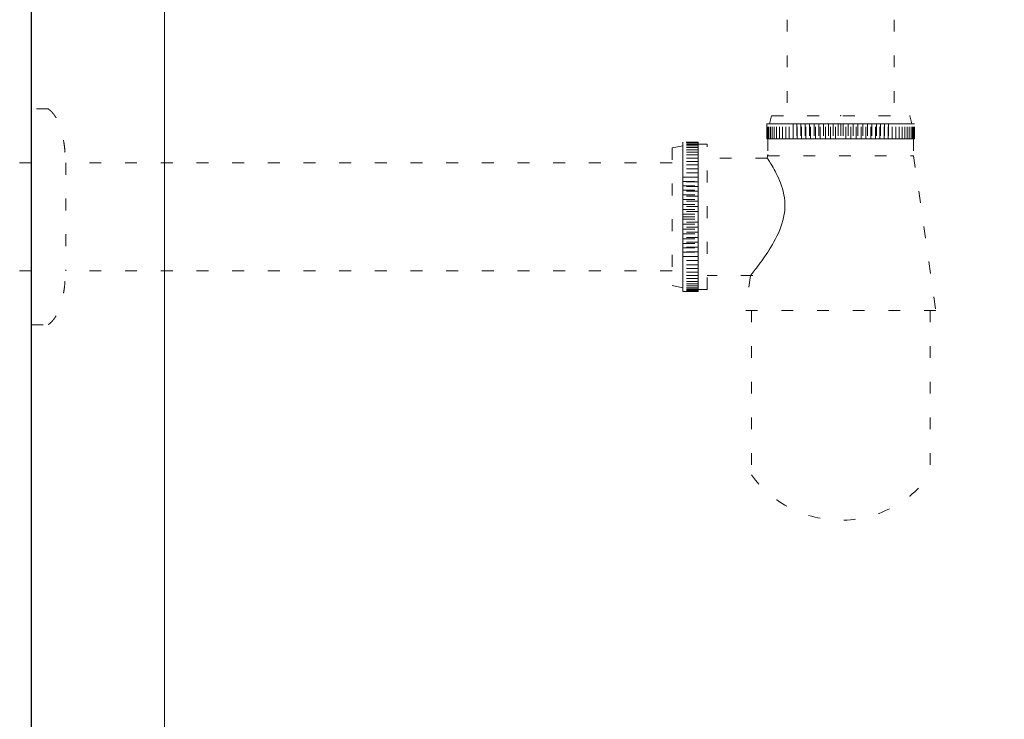
# Model space of a CAD drawing. Units: millimetres. Extents: x -993 to 957, y -1434 to 1400.
# Drawn here: x 254 to 546, y -319 to -112 of the extents above; entities that cross this region are included whole.
import ezdxf

# ---------------------------------------------------------------- set-up
doc = ezdxf.new("R2010")
doc.units = ezdxf.units.MM
doc.header["$LTSCALE"] = 50.8
doc.linetypes.add('STYLE_05', pattern=[0.20828, 0.069425, -0.138855])
for name, color, linetype in [('QDH73-9908', 7, 'Continuous'), ('template', 7, 'Continuous'), ('レイヤー 1', 7, 'Continuous')]:
    doc.layers.add(name, color=color, linetype=linetype)

msp = doc.modelspace()

# ---------------------------------------------------------------- linework, layer by layer
at = {"layer": 'QDH73-9908', "linetype": 'STYLE_05', "lineweight": 5}
for p, q in [((481.23, -79.79), (481.23, -140.02)), ((512.93, -79.79), (512.93, -140.02)), ((476.55, -140.02), (475.95, -142.44)), ((476.55, -140.02), (517.61, -140.02)), ((517.61, -140.02), (518.21, -142.44)), ((519, -142.44), (475.16, -142.44)), ((475.16, -142.44), (475.16, -146.86)), ((475.16, -146.87), (475.16, -142.44)), ((475.26, -142.44), (475.16, -142.44)), ((475.16, -142.44), (475.16, -146.86)), ((519, -142.44), (475.16, -142.44)), ((475.26, -146.87), (475.26, -142.44)), ((475.48, -142.44), (475.26, -142.44)), ((475.48, -146.87), (475.48, -142.44)), ((475.79, -142.44), (475.48, -142.44)), ((475.79, -146.87), (475.79, -142.44)), ((476.22, -142.44), (475.79, -142.44)), ((476.22, -146.87), (476.22, -142.44)), ((476.74, -142.44), (476.22, -142.44)), ((476.74, -146.87), (476.74, -142.44)), ((477.36, -142.44), (476.74, -142.44)), ((477.36, -146.87), (477.36, -142.44)), ((478.08, -142.44), (477.36, -142.44)), ((478.08, -146.87), (478.08, -142.44)), ((478.89, -142.44), (478.08, -142.44)), ((478.89, -146.87), (478.89, -142.44)), ((479.79, -142.44), (478.89, -142.44)), ((479.79, -146.87), (479.79, -142.44)), ((480.78, -142.44), (479.79, -142.44)), ((480.78, -146.87), (480.78, -142.44)), ((481.84, -142.44), (480.78, -142.44)), ((481.84, -146.87), (481.84, -142.44)), ((482.94, -142.44), (481.84, -142.44)), ((482.94, -142.44), (482.94, -146.87)), ((482.98, -142.44), (482.94, -142.44)), ((482.98, -146.87), (482.98, -142.44)), ((484.07, -142.44), (482.98, -142.44)), ((484.07, -142.44), (484.07, -146.87)), ((484.19, -142.44), (484.07, -142.44)), ((484.19, -146.87), (484.19, -142.44)), ((485.26, -142.44), (484.19, -142.44)), ((485.26, -142.44), (485.26, -146.87)), ((485.46, -142.44), (485.26, -142.44)), ((485.46, -146.87), (485.46, -142.44)), ((486.51, -142.44), (485.46, -142.44)), ((486.51, -142.44), (486.51, -146.87)), ((486.78, -142.44), (486.51, -142.44)), ((486.78, -146.87), (486.78, -142.44)), ((487.82, -142.44), (486.78, -142.44)), ((487.82, -142.44), (487.82, -146.87)), ((488.16, -142.44), (487.82, -142.44)), ((488.16, -146.87), (488.16, -142.44)), ((489.16, -142.44), (488.16, -142.44)), ((489.16, -142.44), (489.16, -146.87)), ((489.58, -142.44), (489.16, -142.44)), ((489.58, -146.87), (489.58, -142.44)), ((490.55, -142.44), (489.58, -142.44)), ((490.55, -142.44), (490.55, -146.87)), ((491.03, -142.44), (490.55, -142.44)), ((491.03, -146.87), (491.03, -142.44)), ((491.97, -142.44), (491.03, -142.44)), ((491.97, -142.44), (491.97, -146.87)), ((492.52, -142.44), (491.97, -142.44)), ((492.52, -146.87), (492.52, -142.44)), ((493.41, -142.44), (492.52, -142.44)), ((493.41, -142.44), (493.41, -146.87)), ((494.03, -142.44), (493.41, -142.44)), ((494.03, -146.87), (494.03, -142.44)), ((494.87, -142.44), (494.03, -142.44)), ((494.87, -142.44), (494.87, -146.87)), ((495.55, -142.44), (494.87, -142.44)), ((495.55, -146.87), (495.55, -142.44)), ((496.34, -142.44), (495.55, -142.44)), ((496.34, -142.44), (496.34, -146.87)), ((497.08, -142.44), (496.34, -142.44)), ((497.08, -142.44), (497.08, -146.87)), ((497.82, -142.44), (497.08, -142.44)), ((497.82, -142.44), (497.82, -146.87)), ((498.61, -142.44), (497.82, -142.44)), ((498.61, -146.87), (498.61, -142.44)), ((499.29, -142.44), (498.61, -142.44)), ((499.29, -142.44), (499.29, -146.87)), ((500.13, -142.44), (499.29, -142.44)), ((500.13, -146.87), (500.13, -142.44)), ((500.75, -142.44), (500.13, -142.44)), ((500.75, -142.44), (500.75, -146.87)), ((501.64, -142.44), (500.75, -142.44)), ((501.64, -146.87), (501.64, -142.44)), ((502.19, -142.44), (501.64, -142.44)), ((502.19, -142.44), (502.19, -146.87)), ((503.13, -142.44), (502.19, -142.44)), ((503.13, -146.87), (503.13, -142.44)), ((503.61, -142.44), (503.13, -142.44)), ((503.61, -142.44), (503.61, -146.87)), ((504.58, -142.44), (503.61, -142.44)), ((504.58, -146.87), (504.58, -142.44)), ((505, -142.44), (504.58, -142.44)), ((505, -142.44), (505, -146.87)), ((506, -142.44), (505, -142.44)), ((506, -146.87), (506, -142.44)), ((506.34, -142.44), (506, -142.44)), ((506.34, -142.44), (506.34, -146.87)), ((507.38, -142.44), (506.34, -142.44)), ((507.38, -146.87), (507.38, -142.44)), ((507.65, -142.44), (507.38, -142.44)), ((507.65, -142.44), (507.65, -146.87)), ((508.7, -142.44), (507.65, -142.44)), ((508.7, -146.87), (508.7, -142.44)), ((508.9, -142.44), (508.7, -142.44)), ((508.9, -142.44), (508.9, -146.87)), ((509.97, -142.44), (508.9, -142.44)), ((509.97, -146.87), (509.97, -142.44)), ((510.09, -142.44), (509.97, -142.44)), ((510.09, -142.44), (510.09, -146.87)), ((511.18, -142.44), (510.09, -142.44)), ((511.18, -146.87), (511.18, -142.44)), ((511.22, -142.44), (511.18, -142.44)), ((511.22, -142.44), (511.22, -146.87)), ((512.32, -142.44), (511.22, -142.44)), ((512.32, -146.87), (512.32, -142.44)), ((513.38, -142.44), (512.32, -142.44)), ((513.38, -146.87), (513.38, -142.44)), ((514.37, -142.44), (513.38, -142.44)), ((514.37, -146.87), (514.37, -142.44)), ((515.27, -142.44), (514.37, -142.44)), ((515.27, -146.87), (515.27, -142.44)), ((516.08, -142.44), (515.27, -142.44)), ((516.08, -146.87), (516.08, -142.44)), ((516.8, -142.44), (516.08, -142.44)), ((516.8, -146.87), (516.8, -142.44)), ((517.42, -142.44), (516.8, -142.44)), ((517.42, -146.87), (517.42, -142.44)), ((517.94, -142.44), (517.42, -142.44)), ((517.94, -146.87), (517.94, -142.44)), ((518.37, -142.44), (517.94, -142.44)), ((518.37, -146.87), (518.37, -142.44)), ((518.68, -142.44), (518.37, -142.44)), ((518.68, -146.87), (518.68, -142.44)), ((518.9, -142.44), (518.68, -142.44)), ((518.9, -146.87), (518.9, -142.44)), ((519, -142.44), (518.9, -142.44)), ((519, -146.86), (519, -142.44)), ((519, -146.87), (519, -142.44)), ((519, -146.86), (519, -142.44)), ((450.3, -147.89), (450.3, -148)), ((454.83, -147.89), (450.3, -147.89)), ((454.82, -147.9), (450.3, -147.9)), ((450.3, -147.9), (450.3, -192.14)), ((450.3, -147.9), (450.3, -192.14)), ((454.82, -147.9), (450.3, -147.9)), ((454.83, -148), (450.3, -148)), ((450.3, -148), (450.3, -148.21)), ((454.83, -148.21), (450.3, -148.21)), ((450.3, -148.21), (450.3, -148.53)), ((454.83, -148.53), (450.3, -148.53)), ((450.3, -148.53), (450.3, -148.96)), ((454.82, -192.14), (454.82, -147.9)), ((454.82, -192.14), (454.82, -147.9)), ((454.83, -148), (454.83, -147.89)), ((454.83, -148.21), (454.83, -148)), ((454.83, -148.53), (454.83, -148.21)), ((457.44, -148.48), (454.83, -148.48)), ((454.83, -148.96), (454.83, -148.53)), ((457.44, -191.55), (457.44, -148.48)), ((475.16, -146.86), (519, -146.86)), ((475.16, -146.86), (519, -146.86)), ((475.16, -146.87), (475.26, -146.87)), ((475.26, -146.87), (475.48, -146.87)), ((475.48, -146.87), (475.79, -146.87)), ((475.5, -146.87), (475.5, -151.9)), ((475.79, -146.87), (476.22, -146.87)), ((476.22, -146.87), (476.65, -146.87)), ((476.65, -146.87), (476.74, -146.87)), ((476.74, -146.87), (477.19, -146.87)), ((477.19, -146.87), (477.36, -146.87)), ((477.36, -146.87), (477.82, -146.87)), ((477.82, -146.87), (478.08, -146.87)), ((478.08, -146.87), (478.55, -146.87)), ((478.55, -146.87), (478.89, -146.87)), ((478.89, -146.87), (479.37, -146.87)), ((479.37, -146.87), (479.79, -146.87)), ((479.79, -146.87), (480.27, -146.87)), ((480.27, -146.87), (480.78, -146.87)), ((480.78, -146.87), (481.26, -146.87)), ((481.26, -146.87), (481.84, -146.87)), ((481.84, -146.87), (482.32, -146.87)), ((482.32, -146.87), (482.96, -146.87)), ((482.98, -146.87), (483.45, -146.87)), ((483.45, -146.87), (484.14, -146.87)), ((484.14, -146.87), (484.19, -146.87)), ((484.19, -146.87), (484.65, -146.87)), ((484.65, -146.87), (485.37, -146.87)), ((485.37, -146.87), (485.46, -146.87)), ((485.46, -146.87), (485.91, -146.87)), ((485.91, -146.87), (486.67, -146.87)), ((486.67, -146.87), (486.78, -146.87)), ((486.78, -146.87), (487.23, -146.87)), ((487.23, -146.87), (488.01, -146.87)), ((488.01, -146.87), (488.16, -146.87)), ((488.16, -146.87), (488.59, -146.87)), ((488.59, -146.87), (489.4, -146.87)), ((489.4, -146.87), (489.58, -146.87)), ((489.58, -146.87), (490, -146.87)), ((490, -146.87), (490.82, -146.87)), ((490.82, -146.87), (491.03, -146.87)), ((491.03, -146.87), (491.44, -146.87)), ((491.44, -146.87), (492.28, -146.87)), ((492.28, -146.87), (492.52, -146.87)), ((492.52, -146.87), (492.91, -146.87)), ((492.91, -146.87), (493.76, -146.87)), ((493.76, -146.87), (494.03, -146.87)), ((494.03, -146.87), (494.39, -146.87)), ((494.39, -146.87), (495.26, -146.87)), ((495.26, -146.87), (495.55, -146.87)), ((495.55, -146.87), (495.89, -146.87)), ((495.89, -146.87), (496.76, -146.87)), ((496.76, -146.87), (497.08, -146.87)), ((497.08, -146.87), (497.4, -146.87)), ((497.4, -146.87), (498.27, -146.87)), ((498.27, -146.87), (498.61, -146.87)), ((498.61, -146.87), (498.9, -146.87)), ((498.9, -146.87), (499.77, -146.87)), ((499.77, -146.87), (500.13, -146.87)), ((500.13, -146.87), (500.4, -146.87)), ((500.4, -146.87), (501.25, -146.87)), ((501.25, -146.87), (501.64, -146.87)), ((501.64, -146.87), (501.88, -146.87)), ((501.88, -146.87), (502.72, -146.87)), ((502.72, -146.87), (503.13, -146.87)), ((503.13, -146.87), (503.34, -146.87)), ((503.34, -146.87), (504.16, -146.87)), ((504.16, -146.87), (504.58, -146.87)), ((504.58, -146.87), (504.76, -146.87)), ((504.76, -146.87), (505.57, -146.87)), ((505.57, -146.87), (506, -146.87)), ((506, -146.87), (506.15, -146.87)), ((506.15, -146.87), (506.93, -146.87)), ((506.93, -146.87), (507.38, -146.87)), ((507.38, -146.87), (507.49, -146.87)), ((507.49, -146.87), (508.25, -146.87)), ((508.25, -146.87), (508.7, -146.87)), ((508.7, -146.87), (508.79, -146.87)), ((508.79, -146.87), (509.51, -146.87)), ((509.51, -146.87), (509.97, -146.87)), ((509.97, -146.87), (510.02, -146.87)), ((510.02, -146.87), (510.71, -146.87)), ((510.71, -146.87), (511.18, -146.87)), ((511.2, -146.87), (511.84, -146.87)), ((511.84, -146.87), (512.32, -146.87)), ((512.32, -146.87), (512.9, -146.87)), ((512.9, -146.87), (513.38, -146.87)), ((513.38, -146.87), (513.89, -146.87)), ((513.89, -146.87), (514.37, -146.87)), ((514.37, -146.87), (514.79, -146.87)), ((514.79, -146.87), (515.27, -146.87)), ((515.27, -146.87), (515.61, -146.87)), ((515.61, -146.87), (516.08, -146.87)), ((516.08, -146.87), (516.34, -146.87)), ((516.34, -146.87), (516.8, -146.87)), ((516.8, -146.87), (516.97, -146.87)), ((516.97, -146.87), (517.42, -146.87)), ((517.42, -146.87), (517.51, -146.87)), ((517.51, -146.87), (517.94, -146.87)), ((517.94, -146.87), (518.37, -146.87)), ((518.37, -146.87), (518.68, -146.87)), ((518.66, -146.87), (518.66, -151.9)), ((518.68, -146.87), (518.9, -146.87)), ((518.9, -146.87), (519, -146.87)), ((447.08, -149.59), (450.3, -148.98)), ((447.08, -149.59), (447.08, -190.44)), ((454.83, -148.96), (450.3, -148.96)), ((450.3, -148.96), (450.3, -149.49)), ((454.83, -149.49), (450.3, -149.49)), ((450.3, -149.49), (450.3, -150.12)), ((454.83, -150.12), (450.3, -150.12)), ((450.3, -150.12), (450.3, -150.84)), ((454.83, -150.84), (450.3, -150.84)), ((450.3, -150.84), (450.3, -151.66)), ((454.83, -151.66), (450.3, -151.66)), ((450.3, -151.66), (450.3, -152.57)), ((454.83, -149.49), (454.83, -148.96)), ((454.83, -150.12), (454.83, -149.49)), ((454.83, -150.84), (454.83, -150.12)), ((454.83, -151.57), (454.83, -150.84)), ((454.83, -151.57), (454.83, -151.66)), ((454.83, -152.39), (454.83, -151.66)), ((475.44, -151.5), (475.29, -152.61)), ((454.83, -152.57), (450.3, -152.57)), ((450.3, -152.57), (450.3, -153.56)), ((454.83, -153.56), (450.3, -153.56)), ((450.3, -153.56), (450.3, -154.64)), ((454.83, -154.64), (450.3, -154.64)), ((450.3, -154.64), (450.3, -155.78)), ((454.83, -152.39), (454.83, -152.57)), ((454.83, -153.29), (454.83, -152.57)), ((454.83, -153.29), (454.83, -153.56)), ((454.83, -154.28), (454.83, -153.56)), ((454.83, -154.28), (454.83, -154.64)), ((454.83, -155.34), (454.83, -154.64)), ((475.29, -152.61), (457.44, -152.61)), ((475.44, -151.9), (518.71, -151.9)), ((518.71, -151.9), (525.26, -197.79)), ((454.83, -155.78), (450.3, -155.78)), ((450.3, -155.78), (450.3, -157)), ((454.83, -157), (450.3, -157)), ((450.3, -157), (450.3, -158.25)), ((454.83, -155.34), (454.83, -155.78)), ((454.83, -156.48), (454.83, -155.78)), ((454.83, -156.48), (454.83, -157)), ((454.83, -157.68), (454.83, -157)), ((454.83, -157.68), (454.83, -158.27)), ((450.3, -158.25), (454.83, -158.25)), ((450.3, -158.25), (450.3, -158.28)), ((454.83, -158.28), (450.3, -158.28)), ((450.3, -158.28), (450.3, -159.5)), ((450.3, -159.5), (454.83, -159.5)), ((450.3, -159.5), (450.3, -159.62)), ((454.83, -159.62), (450.3, -159.62)), ((450.3, -159.62), (450.3, -160.79)), ((454.83, -158.94), (454.83, -158.28)), ((454.83, -158.94), (454.83, -159.55)), ((454.83, -159.62), (454.83, -159.55)), ((454.83, -160.26), (454.83, -159.62)), ((454.83, -160.26), (454.83, -160.89)), ((450.3, -160.79), (454.83, -160.79)), ((450.3, -160.79), (450.3, -161.01)), ((454.83, -161.01), (450.3, -161.01)), ((450.3, -161.01), (450.3, -162.14)), ((450.3, -162.14), (454.83, -162.14)), ((450.3, -162.14), (450.3, -162.44)), ((454.83, -162.44), (450.3, -162.44)), ((450.3, -162.44), (450.3, -163.52)), ((450.3, -163.52), (454.83, -163.52)), ((450.3, -163.52), (450.3, -163.91)), ((454.83, -161.01), (454.83, -160.89)), ((454.83, -161.62), (454.83, -161.01)), ((454.83, -161.62), (454.83, -162.28)), ((454.83, -162.44), (454.83, -162.28)), ((454.83, -163.02), (454.83, -162.44)), ((454.83, -163.02), (454.83, -163.7)), ((454.83, -163.91), (450.3, -163.91)), ((450.3, -163.91), (450.3, -164.93)), ((450.3, -164.93), (454.83, -164.93)), ((450.3, -164.93), (450.3, -165.41)), ((454.83, -165.41), (450.3, -165.41)), ((450.3, -165.41), (450.3, -166.36)), ((450.3, -166.36), (454.83, -166.36)), ((450.3, -166.36), (450.3, -166.93)), ((454.83, -163.91), (454.83, -163.7)), ((454.83, -164.46), (454.83, -163.91)), ((454.83, -164.46), (454.83, -165.15)), ((454.83, -165.41), (454.83, -165.15)), ((454.83, -165.93), (454.83, -165.41)), ((454.83, -165.93), (454.83, -166.62)), ((454.83, -166.93), (450.3, -166.93)), ((450.3, -166.93), (450.3, -167.82)), ((450.3, -167.82), (454.83, -167.82)), ((450.3, -167.82), (450.3, -168.47)), ((454.83, -168.47), (450.3, -168.47)), ((450.3, -168.47), (450.3, -169.28)), ((450.3, -169.28), (454.83, -169.28)), ((450.3, -169.28), (450.3, -170.01)), ((454.83, -166.93), (454.83, -166.62)), ((454.83, -167.41), (454.83, -166.93)), ((454.83, -167.41), (454.83, -168.12)), ((454.83, -168.47), (454.83, -168.12)), ((454.83, -168.91), (454.83, -168.47)), ((454.83, -168.91), (454.83, -169.62)), ((450.3, -170.01), (454.83, -170.01)), ((450.3, -170.01), (450.3, -170.75)), ((450.3, -170.75), (454.83, -170.75)), ((450.3, -170.75), (450.3, -171.56)), ((454.83, -171.56), (450.3, -171.56)), ((450.3, -171.56), (450.3, -172.21)), ((450.3, -172.21), (454.83, -172.21)), ((450.3, -172.21), (450.3, -173.1)), ((454.83, -170.01), (454.83, -169.62)), ((454.83, -170.41), (454.83, -170.01)), ((454.83, -170.41), (454.83, -171.12)), ((454.83, -171.56), (454.83, -171.12)), ((454.83, -171.91), (454.83, -171.56)), ((454.83, -171.91), (454.83, -172.62)), ((454.83, -173.1), (450.3, -173.1)), ((450.3, -173.1), (450.3, -173.67)), ((450.3, -173.67), (454.83, -173.67)), ((450.3, -173.67), (450.3, -174.62)), ((454.83, -174.62), (450.3, -174.62)), ((450.3, -174.62), (450.3, -175.1)), ((450.3, -175.1), (454.83, -175.1)), ((450.3, -175.1), (450.3, -176.12)), ((454.83, -173.1), (454.83, -172.62)), ((454.83, -173.41), (454.83, -173.1)), ((454.83, -173.41), (454.83, -174.1)), ((454.83, -174.62), (454.83, -174.1)), ((454.83, -174.88), (454.83, -174.62)), ((454.83, -174.88), (454.83, -175.57)), ((454.83, -176.12), (450.3, -176.12)), ((450.3, -176.12), (450.3, -176.51)), ((450.3, -176.51), (454.83, -176.51)), ((450.3, -176.51), (450.3, -177.59)), ((454.83, -177.59), (450.3, -177.59)), ((450.3, -177.59), (450.3, -177.89)), ((450.3, -177.89), (454.83, -177.89)), ((450.3, -177.89), (450.3, -179.02)), ((454.83, -176.12), (454.83, -175.57)), ((454.83, -176.33), (454.83, -176.12)), ((454.83, -176.33), (454.83, -177)), ((454.83, -177.59), (454.83, -177)), ((454.83, -177.75), (454.83, -177.59)), ((454.83, -177.75), (454.83, -178.41)), ((454.83, -179.02), (450.3, -179.02)), ((450.3, -179.02), (450.3, -179.23)), ((450.3, -179.23), (454.83, -179.23)), ((450.3, -179.23), (450.3, -180.41)), ((454.83, -180.41), (450.3, -180.41)), ((450.3, -180.41), (450.3, -180.53)), ((450.3, -180.53), (454.83, -180.53)), ((450.3, -180.53), (450.3, -181.75)), ((454.83, -179.02), (454.83, -178.41)), ((454.83, -179.14), (454.83, -179.02)), ((454.83, -179.14), (454.83, -179.77)), ((454.83, -180.41), (454.83, -179.77)), ((454.83, -180.47), (454.83, -180.41)), ((454.83, -180.47), (454.83, -181.09)), ((454.83, -181.75), (450.3, -181.75)), ((450.3, -181.75), (450.3, -181.77)), ((450.3, -181.77), (454.83, -181.77)), ((450.3, -181.77), (450.3, -183.03)), ((454.83, -183.03), (450.3, -183.03)), ((450.3, -183.03), (450.3, -184.24)), ((454.83, -181.75), (454.83, -181.09)), ((454.83, -181.76), (454.83, -182.35)), ((454.83, -183.03), (454.83, -182.35)), ((454.83, -183.03), (454.83, -183.55)), ((454.83, -184.24), (454.83, -183.55)), ((454.83, -184.24), (450.3, -184.24)), ((450.3, -184.24), (450.3, -185.39)), ((454.83, -185.39), (450.3, -185.39)), ((450.3, -185.39), (450.3, -186.47)), ((454.83, -186.47), (450.3, -186.47)), ((450.3, -186.47), (450.3, -187.46)), ((454.83, -184.24), (454.83, -184.68)), ((454.83, -185.39), (454.83, -184.68)), ((454.83, -185.39), (454.83, -185.75)), ((454.83, -186.47), (454.83, -185.75)), ((454.83, -186.47), (454.83, -186.74)), ((454.83, -187.46), (454.83, -186.74)), ((454.83, -187.46), (450.3, -187.46)), ((450.3, -187.46), (450.3, -188.37)), ((454.83, -188.37), (450.3, -188.37)), ((450.3, -188.37), (450.3, -189.19)), ((454.83, -189.19), (450.3, -189.19)), ((450.3, -189.19), (450.3, -189.91)), ((454.83, -187.46), (454.83, -187.64)), ((454.83, -188.37), (454.83, -187.64)), ((454.83, -188.37), (454.83, -188.46)), ((454.83, -189.19), (454.83, -188.46)), ((454.83, -189.91), (454.83, -189.19)), ((470.98, -187.42), (457.44, -187.42)), ((470.37, -187.42), (468.9, -197.79)), ((447.08, -190.44), (450.3, -191.05)), ((454.83, -189.91), (450.3, -189.91)), ((450.3, -189.91), (450.3, -190.54)), ((454.83, -190.54), (450.3, -190.54)), ((450.3, -190.54), (450.3, -191.07)), ((454.83, -191.07), (450.3, -191.07)), ((450.3, -191.07), (450.3, -191.5)), ((454.83, -191.5), (450.3, -191.5)), ((450.3, -191.5), (450.3, -191.82)), ((454.83, -191.82), (450.3, -191.82)), ((450.3, -191.82), (450.3, -192.03)), ((454.83, -192.03), (450.3, -192.03)), ((450.3, -192.03), (450.3, -192.14)), ((450.3, -192.14), (454.82, -192.14)), ((454.83, -192.14), (450.3, -192.14)), ((450.3, -192.14), (454.82, -192.14)), ((454.83, -190.54), (454.83, -189.91)), ((454.83, -191.07), (454.83, -190.54)), ((454.83, -191.5), (454.83, -191.07)), ((454.83, -191.82), (454.83, -191.5)), ((457.44, -191.55), (454.83, -191.55)), ((454.83, -192.03), (454.83, -191.82)), ((454.83, -192.14), (454.83, -192.03)), ((468.9, -197.79), (525.26, -197.79)), ((470.58, -197.79), (470.58, -246.59)), ((523.58, -197.79), (523.58, -246.59))]:
    msp.add_line(p, q, dxfattribs=at)
at = {"layer": 'QDH73-9908', "color": 7, "linetype": 'STYLE_05', "lineweight": 5}
for p, q in [((262.06, -138.03), (257.06, -138.03)), ((257.06, -138.03), (257.06, -202.03)), ((447.08, -154.01), (267.22, -154.01)), ((267.22, -154.01), (267.22, -186.01)), ((447.08, -186.01), (267.22, -186.01)), ((257.06, -202.03), (262.06, -202.03))]:
    msp.add_line(p, q, dxfattribs=at)
at = {"layer": 'QDH73-9908', "linetype": 'STYLE_05', "lineweight": 5}
msp.add_lwpolyline([(470.37, -187.42), (470.39, -187.4), (470.46, -187.31), (470.57, -187.18), (470.72, -186.98), (470.91, -186.73), (471.15, -186.43), (471.42, -186.08), (471.72, -185.69), (472.06, -185.24), (472.42, -184.76), (472.81, -184.24), (473.22, -183.68), (473.65, -183.09), (474.08, -182.48), (474.52, -181.85), (474.96, -181.19), (475.42, -180.5), (475.89, -179.78), (476.36, -179.02), (476.82, -178.24), (477.29, -177.42), (477.74, -176.58), (478.18, -175.72), (478.59, -174.84), (478.98, -173.93), (479.34, -173.01), (479.66, -172.08), (479.93, -171.13), (480.16, -170.18), (480.34, -169.22), (480.46, -168.25), (480.53, -167.28), (480.54, -166.31), (480.49, -165.35), (480.38, -164.39), (480.23, -163.46), (480.03, -162.54), (479.79, -161.65), (479.52, -160.8), (479.22, -159.98), (478.91, -159.2), (478.59, -158.46), (478.26, -157.77), (477.95, -157.13), (477.63, -156.52), (477.32, -155.94), (477.01, -155.39), (476.71, -154.88), (476.43, -154.42), (476.18, -154), (475.95, -153.63), (475.75, -153.32), (475.58, -153.06), (475.45, -152.86), (475.36, -152.72), (475.31, -152.63), (475.29, -152.61)], dxfattribs=at)
msp.add_arc((497.08, -227.21), 32.83, 216.1742, 323.8258, dxfattribs=at)
at = {"layer": 'QDH73-9908', "color": 7, "linetype": 'STYLE_05', "lineweight": 5}
for points in [[(262.06, -138.03), (266.75, -141.3), (267.22, -154.01)], [(262.06, -202), (266.75, -198.73), (267.22, -186.01)]]:
    msp.add_open_spline(points, degree=2, dxfattribs=at)
at = {"layer": 'QDH73-9908', "linetype": 'STYLE_05', "lineweight": 5}
for points, weights, knots in [([(497.05, -140.02), (497.05, -140.02), (497.05, -140.02), (497.05, -140.03), (497.05, -140.03), (497.05, -140.03), (497.05, -140.03), (497.05, -140.03), (497.05, -140.03), (497.05, -140.03), (497.05, -140.03), (497.05, -140.03), (497.05, -140.03), (497.06, -140.03), (497.06, -140.03), (497.06, -140.03), (497.06, -140.03), (497.06, -140.03), (497.06, -140.03), (497.06, -140.03), (497.06, -140.03), (497.06, -140.04), (497.06, -140.04), (497.06, -140.04), (497.06, -140.04), (497.06, -140.04), (497.06, -140.04), (497.06, -140.04), (497.06, -140.04), (497.06, -140.04), (497.06, -140.04), (497.06, -140.04), (497.06, -140.04), (497.06, -140.04), (497.06, -140.04), (497.06, -140.04), (497.06, -140.04), (497.06, -140.04), (497.06, -140.04), (497.06, -140.04), (497.06, -140.04), (497.06, -140.04), (497.06, -140.04), (497.06, -140.05), (497.07, -140.05), (497.07, -140.05), (497.07, -140.05), (497.07, -140.05), (497.07, -140.05), (497.07, -140.05), (497.07, -140.05), (497.07, -140.05), (497.07, -140.05), (497.07, -140.05), (497.07, -140.05), (497.07, -140.05), (497.07, -140.05), (497.07, -140.05), (497.07, -140.05), (497.07, -140.05), (497.07, -140.05), (497.07, -140.05), (497.07, -140.05), (497.07, -140.05), (497.07, -140.05), (497.08, -140.05), (497.08, -140.05), (497.08, -140.05), (497.08, -140.05), (497.08, -140.05), (497.08, -140.05), (497.08, -140.05), (497.08, -140.05), (497.08, -140.05), (497.08, -140.05), (497.08, -140.05), (497.09, -140.05), (497.09, -140.05), (497.09, -140.05), (497.09, -140.05), (497.09, -140.05), (497.09, -140.05), (497.09, -140.05), (497.09, -140.05), (497.09, -140.05), (497.09, -140.05), (497.09, -140.05), (497.09, -140.05), (497.09, -140.05), (497.09, -140.05), (497.09, -140.05), (497.09, -140.05), (497.09, -140.05), (497.09, -140.05), (497.09, -140.05), (497.09, -140.05), (497.09, -140.05), (497.09, -140.05), (497.09, -140.05), (497.09, -140.05), (497.1, -140.05), (497.1, -140.05), (497.1, -140.05), (497.1, -140.04), (497.1, -140.04), (497.1, -140.04), (497.1, -140.04), (497.1, -140.04), (497.1, -140.04), (497.1, -140.04), (497.1, -140.04), (497.1, -140.04), (497.1, -140.04), (497.1, -140.04), (497.1, -140.04), (497.1, -140.04), (497.1, -140.04), (497.1, -140.04), (497.1, -140.04), (497.1, -140.04), (497.1, -140.04), (497.1, -140.04), (497.1, -140.04), (497.1, -140.04), (497.1, -140.03), (497.1, -140.03), (497.11, -140.03), (497.11, -140.03), (497.11, -140.03), (497.11, -140.03), (497.11, -140.03), (497.11, -140.03), (497.11, -140.03), (497.11, -140.03), (497.11, -140.03), (497.11, -140.03), (497.11, -140.03), (497.11, -140.03), (497.11, -140.03), (497.11, -140.02), (497.11, -140.02), (497.11, -140.02), (497.11, -140.02), (497.11, -140.02), (497.11, -140.02), (497.11, -140.02), (497.11, -140.02), (497.11, -140.02), (497.11, -140.02), (497.11, -140.02), (497.11, -140.02), (497.1, -140.02), (497.1, -140.02), (497.1, -140.02), (497.1, -140.02), (497.1, -140.02), (497.1, -140.02), (497.1, -140.02), (497.1, -140.02), (497.1, -140.01), (497.1, -140.01), (497.1, -140.01), (497.1, -140.01), (497.1, -140.01), (497.1, -140.01), (497.1, -140.01), (497.1, -140.01), (497.1, -140.01), (497.1, -140.01), (497.1, -140.01), (497.1, -140.01), (497.1, -140.01), (497.1, -140.01), (497.1, -140.01), (497.1, -140.01), (497.1, -140.01), (497.1, -140.01), (497.1, -140.01), (497.1, -140.01), (497.1, -140.01), (497.1, -140), (497.1, -140), (497.1, -140), (497.1, -140), (497.09, -140), (497.09, -140), (497.09, -140), (497.09, -140), (497.09, -140), (497.09, -140), (497.09, -140), (497.09, -140), (497.09, -140), (497.09, -140), (497.09, -140), (497.09, -140), (497.09, -140), (497.09, -140), (497.09, -140), (497.09, -140), (497.09, -140), (497.09, -140), (497.09, -140), (497.09, -140), (497.09, -140), (497.08, -140), (497.08, -140), (497.08, -140), (497.08, -140), (497.08, -140), (497.08, -140), (497.08, -140), (497.07, -140), (497.07, -140), (497.07, -140), (497.07, -140), (497.07, -140), (497.07, -140), (497.07, -140), (497.07, -140), (497.07, -140), (497.07, -140), (497.07, -140), (497.07, -140), (497.07, -140), (497.07, -140), (497.07, -140), (497.07, -140), (497.07, -140), (497.07, -140), (497.07, -140), (497.07, -140), (497.07, -140), (497.07, -140), (497.06, -140), (497.06, -140.01), (497.06, -140.01), (497.06, -140.01), (497.06, -140.01), (497.06, -140.01), (497.06, -140.01), (497.06, -140.01), (497.06, -140.01), (497.06, -140.01), (497.06, -140.01), (497.06, -140.01), (497.06, -140.01), (497.06, -140.01), (497.06, -140.01), (497.06, -140.01), (497.06, -140.01), (497.06, -140.01), (497.06, -140.01), (497.06, -140.01), (497.06, -140.01), (497.06, -140.01), (497.06, -140.01), (497.06, -140.02), (497.06, -140.02), (497.06, -140.02), (497.06, -140.02), (497.06, -140.02), (497.06, -140.02), (497.06, -140.02), (497.05, -140.02), (497.05, -140.02), (497.05, -140.02), (497.05, -140.02), (497.05, -140.02), (497.05, -140.02), (497.05, -140.02), (497.05, -140.02), (497.05, -140.02)], [1, 1, 1, 0.999392650062, 1, 1, 1, 1, 1, 0.999224376589, 1, 1, 1, 0.99923892686, 1, 1, 1, 0.999255652698, 1, 1, 1, 0.999272980254, 1, 1, 1, 0.999289595025, 1, 1, 1, 0.999304416626, 1, 1, 1, 0.99931656999, 1, 1, 1, 0.999325508501, 1, 0.999330202676, 1, 0.999332121176, 1, 0.999329928188, 1, 0.999322781978, 1, 1, 1, 0.999312694759, 1, 1, 1, 0.999299549268, 1, 1, 1, 0.999284041348, 1, 1, 1, 0.999267109239, 1, 1, 1, 0.999250211185, 1, 1, 1, 1, 1, 1, 1, 1, 1, 0.9992755426, 1, 1, 1, 0.999284907906, 1, 1, 1, 0.99929485178, 1, 1, 1, 0.999304331188, 1, 1, 1, 0.999312430593, 1, 1, 1, 0.999318499987, 1, 1, 1, 0.999321798791, 1, 1, 1, 0.999322294233, 1, 1, 1, 0.999319409599, 1, 0.999313420437, 1, 0.999304302396, 1, 1, 1, 0.999292465102, 1, 1, 1, 0.999278457487, 1, 1, 1, 1, 1, 1, 0.999225700136, 1, 1, 1, 0.999214412379, 1, 1, 1, 0.999208382788, 1, 1, 1, 0.999210907766, 1, 1, 1, 0.999207954578, 1, 1, 1, 0.999212933173, 1, 1, 1, 0.99922331069, 1, 1, 1, 0.999236888865, 1, 1, 1, 0.999252230997, 1, 1, 1, 0.999268005911, 1, 1, 1, 0.99928305786, 1, 1, 1, 0.999296458974, 1, 0.999306931541, 1, 0.999315931015, 1, 0.999320548189, 1, 1, 1, 0.999322532215, 1, 1, 1, 0.999321087809, 1, 1, 1, 0.999316830934, 1, 1, 1, 0.999310072401, 1, 1, 1, 0.999301443469, 1, 1, 1, 0.999291714023, 1, 1, 1, 1, 1, 1, 1, 1, 1, 1, 1, 0.999255291543, 1, 1, 1, 0.999272532921, 1, 1, 1, 0.999289127562, 1, 1, 1, 0.999303984253, 1, 1, 1, 0.999316215736, 1, 1, 1, 0.999325263513, 1, 0.999330025048, 1, 0.999332082525, 1, 0.999330024124, 1, 0.99932306416, 1, 1, 1, 0.999313077662, 1, 1, 1, 0.999299998134, 1, 1, 1, 0.999284509229, 1, 1, 1, 0.99926753733, 1, 1, 1, 0.999250243725, 1, 1, 1, 0.999234004288, 1, 1, 1, 1, 1, 1, 1, 1], [0, 0, 0, 1, 1, 2, 2, 3, 3, 4, 4, 5, 5, 6, 6, 7, 7, 8, 8, 9, 9, 10, 10, 11, 11, 12, 12, 13, 13, 14, 14, 15, 15, 16, 16, 17, 17, 18, 18, 19, 19, 20, 20, 21, 21, 22, 22, 23, 23, 24, 24, 25, 25, 26, 26, 27, 27, 28, 28, 29, 29, 30, 30, 31, 31, 32, 32, 33, 33, 34, 34, 35, 36, 37, 37, 38, 38, 39, 39, 40, 40, 41, 41, 42, 42, 43, 43, 44, 44, 45, 45, 46, 46, 47, 47, 48, 48, 49, 49, 50, 50, 51, 51, 52, 52, 53, 53, 54, 54, 55, 55, 56, 56, 57, 57, 58, 58, 59, 59, 60, 60, 61, 61, 62, 62, 63, 64, 64, 65, 65, 66, 66, 67, 67, 68, 68, 69, 69, 70, 70, 71, 71, 72, 72, 73, 73, 74, 74, 75, 75, 76, 76, 77, 77, 78, 78, 79, 79, 80, 80, 81, 81, 82, 82, 83, 83, 84, 84, 85, 85, 86, 86, 87, 87, 88, 88, 89, 89, 90, 90, 91, 91, 92, 92, 93, 93, 94, 94, 95, 95, 96, 96, 97, 97, 98, 98, 99, 99, 100, 100, 101, 101, 102, 102, 103, 103, 104, 105, 106, 107, 108, 108, 109, 109, 110, 110, 111, 111, 112, 112, 113, 113, 114, 114, 115, 115, 116, 116, 117, 117, 118, 118, 119, 119, 120, 120, 121, 121, 122, 122, 123, 123, 124, 124, 125, 125, 126, 126, 127, 127, 128, 128, 129, 129, 130, 130, 131, 131, 132, 132, 133, 133, 134, 134, 135, 135, 136, 136, 137, 137, 138, 139, 139, 140, 140, 140]), ([(517.58, -140.02), (517.58, -140.03), (517.58, -140.03), (517.58, -140.03), (517.58, -140.03), (517.58, -140.03), (517.58, -140.03), (517.58, -140.03), (517.58, -140.03), (517.58, -140.03), (517.58, -140.03), (517.58, -140.03), (517.58, -140.03), (517.58, -140.03), (517.58, -140.03), (517.58, -140.03), (517.58, -140.03), (517.58, -140.03), (517.58, -140.04), (517.59, -140.04), (517.59, -140.04), (517.59, -140.04), (517.59, -140.04), (517.59, -140.04), (517.59, -140.04), (517.59, -140.04), (517.59, -140.04), (517.59, -140.04), (517.59, -140.04), (517.59, -140.04), (517.59, -140.04), (517.59, -140.04), (517.59, -140.04), (517.59, -140.04), (517.59, -140.04), (517.59, -140.04), (517.59, -140.04), (517.59, -140.05), (517.59, -140.05), (517.59, -140.05), (517.59, -140.05), (517.59, -140.05), (517.59, -140.05), (517.59, -140.05), (517.59, -140.05), (517.6, -140.05), (517.6, -140.05), (517.6, -140.05), (517.6, -140.05), (517.6, -140.05), (517.6, -140.05), (517.6, -140.05), (517.6, -140.05), (517.6, -140.05), (517.6, -140.05), (517.6, -140.05), (517.6, -140.05), (517.6, -140.05), (517.6, -140.05), (517.6, -140.05), (517.6, -140.05), (517.6, -140.05), (517.6, -140.05), (517.61, -140.05), (517.61, -140.05), (517.61, -140.05), (517.61, -140.05), (517.61, -140.05), (517.61, -140.05), (517.61, -140.05), (517.61, -140.05), (517.61, -140.05), (517.61, -140.05), (517.61, -140.05), (517.61, -140.05), (517.61, -140.05), (517.61, -140.05), (517.61, -140.05), (517.61, -140.05), (517.62, -140.05), (517.62, -140.05), (517.62, -140.05), (517.62, -140.05), (517.62, -140.05), (517.62, -140.05), (517.62, -140.05), (517.62, -140.05), (517.62, -140.05), (517.62, -140.05), (517.62, -140.05), (517.62, -140.05), (517.62, -140.05), (517.62, -140.05), (517.62, -140.05), (517.62, -140.05), (517.62, -140.05), (517.62, -140.05), (517.62, -140.05), (517.62, -140.05), (517.62, -140.05), (517.62, -140.05), (517.62, -140.05), (517.62, -140.04), (517.63, -140.04), (517.63, -140.04), (517.63, -140.04), (517.63, -140.04), (517.63, -140.04), (517.63, -140.04), (517.63, -140.04), (517.63, -140.04), (517.63, -140.04), (517.63, -140.04), (517.63, -140.04), (517.63, -140.04), (517.63, -140.04), (517.63, -140.04), (517.63, -140.04), (517.63, -140.04), (517.63, -140.04), (517.63, -140.04), (517.63, -140.04), (517.63, -140.04), (517.63, -140.03), (517.63, -140.03), (517.63, -140.03), (517.63, -140.03), (517.63, -140.03), (517.63, -140.03), (517.63, -140.03), (517.63, -140.03), (517.63, -140.03), (517.63, -140.03), (517.63, -140.03), (517.63, -140.03), (517.63, -140.03), (517.63, -140.03), (517.63, -140.02), (517.63, -140.02), (517.63, -140.02), (517.63, -140.02), (517.63, -140.02), (517.63, -140.02), (517.63, -140.02), (517.63, -140.02), (517.63, -140.02), (517.63, -140.02), (517.63, -140.02), (517.63, -140.02), (517.63, -140.02), (517.63, -140.02), (517.63, -140.02), (517.63, -140.02), (517.63, -140.02), (517.63, -140.02), (517.63, -140.02), (517.63, -140.02), (517.63, -140.02), (517.63, -140.01), (517.63, -140.01), (517.63, -140.01), (517.63, -140.01), (517.63, -140.01), (517.63, -140.01), (517.63, -140.01), (517.63, -140.01), (517.63, -140.01), (517.63, -140.01), (517.63, -140.01), (517.63, -140.01), (517.63, -140.01), (517.63, -140.01), (517.63, -140.01), (517.63, -140.01), (517.63, -140.01), (517.63, -140.01), (517.63, -140.01), (517.63, -140.01), (517.62, -140.01), (517.62, -140), (517.62, -140), (517.62, -140), (517.62, -140), (517.62, -140), (517.62, -140), (517.62, -140), (517.62, -140), (517.62, -140), (517.62, -140), (517.62, -140), (517.62, -140), (517.62, -140), (517.62, -140), (517.62, -140), (517.62, -140), (517.62, -140), (517.62, -140), (517.62, -140), (517.62, -140), (517.62, -140), (517.61, -140), (517.61, -140), (517.61, -140), (517.61, -140), (517.61, -140), (517.61, -140), (517.61, -140), (517.61, -140), (517.61, -140), (517.6, -140), (517.6, -140), (517.6, -140), (517.6, -140), (517.6, -140), (517.6, -140), (517.6, -140), (517.6, -140), (517.6, -140), (517.6, -140), (517.6, -140), (517.6, -140), (517.6, -140), (517.6, -140), (517.6, -140), (517.6, -140), (517.6, -140), (517.6, -140), (517.6, -140), (517.6, -140), (517.6, -140), (517.59, -140), (517.59, -140), (517.59, -140), (517.59, -140), (517.59, -140), (517.59, -140), (517.59, -140), (517.59, -140), (517.59, -140.01), (517.59, -140.01), (517.59, -140.01), (517.59, -140.01), (517.59, -140.01), (517.59, -140.01), (517.59, -140.01), (517.59, -140.01), (517.59, -140.01), (517.59, -140.01), (517.59, -140.01), (517.59, -140.01), (517.59, -140.01), (517.59, -140.01), (517.59, -140.01), (517.59, -140.01), (517.59, -140.01), (517.59, -140.01), (517.58, -140.01), (517.58, -140.01), (517.58, -140.01), (517.58, -140.01), (517.58, -140.02), (517.58, -140.02), (517.58, -140.02), (517.58, -140.02), (517.58, -140.02), (517.58, -140.02), (517.58, -140.02), (517.58, -140.02), (517.58, -140.02), (517.58, -140.02), (517.58, -140.02), (517.58, -140.02), (517.58, -140.02), (517.58, -140.02), (517.58, -140.02), (517.58, -140.02), (517.58, -140.02), (517.58, -140.02), (517.58, -140.02)], [1, 1, 1, 1, 1, 1, 0.999266390169, 1, 1, 1, 0.999271632273, 1, 1, 1, 0.999278401247, 1, 1, 1, 0.999285745988, 1, 1, 1, 0.999292815036, 1, 1, 1, 0.99929889637, 1, 1, 1, 0.999303433041, 1, 0.999305377976, 1, 0.999306778089, 1, 0.99930482638, 1, 1, 1, 0.999301093048, 1, 1, 1, 0.99929560789, 1, 1, 1, 0.999288948418, 1, 1, 1, 0.999281432005, 1, 1, 1, 1, 1, 0.998857086536, 1, 1, 1, 1, 1, 0.999266995825, 1, 1, 1, 0.999268907504, 1, 1, 1, 1, 1, 0.999264652771, 1, 1, 1, 0.999268758757, 1, 1, 1, 0.999274885948, 1, 1, 1, 0.999282061802, 1, 1, 1, 0.999289349491, 1, 1, 1, 0.999296060301, 1, 1, 1, 0.999301267353, 1, 1, 1, 0.999305040879, 1, 0.99930630284, 1, 0.999305945777, 1, 1, 1, 0.999303190711, 1, 1, 1, 0.999298537826, 1, 1, 1, 0.999292372136, 1, 1, 1, 0.999285259177, 1, 1, 1, 0.999277921128, 1, 1, 1, 0.999271252787, 1, 1, 1, 1, 1, 1, 0.999269360797, 1, 1, 1, 0.999264143975, 1, 1, 1, 0.99926433199, 1, 1, 1, 0.999268114063, 1, 1, 1, 0.999274044498, 1, 1, 1, 0.999281136122, 1, 1, 1, 0.999288471854, 1, 1, 1, 0.999295241342, 1, 1, 1, 0.999300812802, 1, 1, 1, 0.999304638446, 1, 0.999306159535, 1, 0.999306749011, 1, 0.999303650296, 1, 1, 1, 0.999299222263, 1, 1, 1, 0.999293207564, 1, 1, 1, 0.999286220466, 1, 1, 1, 0.999278728649, 1, 1, 1, 1, 1, 1, 1, 0.999270539121, 1, 1, 1, 0.999266188206, 1, 1, 1, 1, 1, 0.999266135974, 1, 1, 1, 0.999271249581, 1, 1, 1, 0.999277952185, 1, 1, 1, 0.999285285606, 1, 1, 1, 0.999292399807, 1, 1, 1, 0.999298542347, 1, 1, 1, 0.999303246911, 1, 0.999305124974, 1, 0.999306795667, 1, 0.99930495798, 1, 1, 1, 0.999301377242, 1, 1, 1, 0.999295995854, 1, 1, 1, 0.999289337791, 1, 1, 1, 0.999282028719, 1, 1, 1, 0.99927485615, 1, 1, 1, 0.999268727431, 1, 1, 1, 0.999264651784, 1, 1, 1, 1, 1, 1, 1], [0, 0, 0, 1, 2, 2, 3, 3, 4, 4, 5, 5, 6, 6, 7, 7, 8, 8, 9, 9, 10, 10, 11, 11, 12, 12, 13, 13, 14, 14, 15, 15, 16, 16, 17, 17, 18, 18, 19, 19, 20, 20, 21, 21, 22, 22, 23, 23, 24, 24, 25, 25, 26, 26, 27, 27, 28, 28, 29, 29, 30, 30, 31, 31, 32, 32, 33, 33, 34, 34, 35, 35, 36, 36, 37, 37, 38, 38, 39, 39, 40, 40, 41, 41, 42, 42, 43, 43, 44, 44, 45, 45, 46, 46, 47, 47, 48, 48, 49, 49, 50, 50, 51, 51, 52, 52, 53, 53, 54, 54, 55, 55, 56, 56, 57, 57, 58, 58, 59, 59, 60, 60, 61, 61, 62, 62, 63, 63, 64, 64, 65, 65, 66, 66, 67, 67, 68, 69, 69, 70, 70, 71, 71, 72, 72, 73, 73, 74, 74, 75, 75, 76, 76, 77, 77, 78, 78, 79, 79, 80, 80, 81, 81, 82, 82, 83, 83, 84, 84, 85, 85, 86, 86, 87, 87, 88, 88, 89, 89, 90, 90, 91, 91, 92, 92, 93, 93, 94, 94, 95, 95, 96, 96, 97, 97, 98, 98, 99, 99, 100, 100, 101, 102, 103, 103, 104, 104, 105, 105, 106, 106, 107, 107, 108, 108, 109, 109, 110, 110, 111, 111, 112, 112, 113, 113, 114, 114, 115, 115, 116, 116, 117, 117, 118, 118, 119, 119, 120, 120, 121, 121, 122, 122, 123, 123, 124, 124, 125, 125, 126, 126, 127, 127, 128, 128, 129, 129, 130, 130, 131, 131, 132, 132, 133, 133, 134, 134, 135, 135, 136, 136, 137, 137, 138, 138, 139, 139, 140, 140, 141, 141, 141]), ([(452.09, -170.01), (452.09, -170.02), (452.09, -170.02), (452.09, -170.02), (452.09, -170.02), (452.09, -170.02), (452.09, -170.02), (452.09, -170.02), (452.09, -170.02), (452.09, -170.02), (452.09, -170.02), (452.09, -170.02), (452.09, -170.02), (452.09, -170.02), (452.09, -170.02), (452.09, -170.02), (452.09, -170.02), (452.09, -170.02), (452.09, -170.02), (452.09, -170.03), (452.09, -170.03), (452.09, -170.03), (452.09, -170.03), (452.09, -170.03), (452.09, -170.03), (452.09, -170.03), (452.09, -170.03), (452.09, -170.03), (452.09, -170.03), (452.09, -170.03), (452.09, -170.03), (452.09, -170.03), (452.09, -170.03), (452.09, -170.03), (452.09, -170.03), (452.09, -170.03), (452.09, -170.03), (452.09, -170.03), (452.09, -170.03), (452.09, -170.03), (452.09, -170.03), (452.1, -170.03), (452.1, -170.04), (452.1, -170.04), (452.1, -170.04), (452.1, -170.04), (452.1, -170.04), (452.1, -170.04), (452.1, -170.04), (452.1, -170.04), (452.1, -170.04), (452.1, -170.04), (452.1, -170.04), (452.1, -170.04), (452.1, -170.04), (452.1, -170.04), (452.1, -170.04), (452.1, -170.04), (452.1, -170.04), (452.11, -170.04), (452.11, -170.04), (452.11, -170.04), (452.11, -170.04), (452.11, -170.04), (452.11, -170.04), (452.11, -170.04), (452.11, -170.04), (452.11, -170.04), (452.11, -170.04), (452.11, -170.04), (452.11, -170.04), (452.11, -170.04), (452.11, -170.04), (452.11, -170.04), (452.12, -170.04), (452.12, -170.04), (452.12, -170.04), (452.12, -170.04), (452.12, -170.04), (452.12, -170.04), (452.12, -170.04), (452.12, -170.04), (452.12, -170.04), (452.12, -170.04), (452.12, -170.04), (452.12, -170.04), (452.12, -170.04), (452.12, -170.04), (452.12, -170.04), (452.12, -170.04), (452.12, -170.04), (452.12, -170.04), (452.12, -170.04), (452.12, -170.04), (452.12, -170.04), (452.12, -170.04), (452.12, -170.04), (452.13, -170.04), (452.13, -170.04), (452.13, -170.04), (452.13, -170.04), (452.13, -170.03), (452.13, -170.03), (452.13, -170.03), (452.13, -170.03), (452.13, -170.03), (452.13, -170.03), (452.13, -170.03), (452.13, -170.03), (452.13, -170.03), (452.13, -170.03), (452.13, -170.03), (452.13, -170.03), (452.13, -170.03), (452.13, -170.03), (452.13, -170.03), (452.13, -170.03), (452.13, -170.03), (452.13, -170.03), (452.13, -170.03), (452.13, -170.02), (452.13, -170.02), (452.13, -170.02), (452.14, -170.02), (452.14, -170.02), (452.14, -170.02), (452.14, -170.02), (452.14, -170.02), (452.14, -170.02), (452.14, -170.02), (452.14, -170.02), (452.14, -170.02), (452.14, -170.02), (452.14, -170.02), (452.14, -170.02), (452.14, -170.02), (452.14, -170.02), (452.14, -170.02), (452.14, -170.02), (452.14, -170.02), (452.14, -170.01), (452.14, -170.01), (452.14, -170.01), (452.14, -170.01), (452.14, -170.01), (452.14, -170.01), (452.14, -170.01), (452.14, -170.01), (452.14, -170.01), (452.14, -170.01), (452.14, -170.01), (452.14, -170.01), (452.14, -170.01), (452.14, -170), (452.13, -170), (452.13, -170), (452.13, -170), (452.13, -170), (452.13, -170), (452.13, -170), (452.13, -170), (452.13, -170), (452.13, -170), (452.13, -170), (452.13, -170), (452.13, -170), (452.13, -170), (452.13, -170), (452.13, -170), (452.13, -170), (452.13, -169.99), (452.13, -169.99), (452.13, -169.99), (452.13, -169.99), (452.13, -169.99), (452.13, -169.99), (452.13, -169.99), (452.13, -169.99), (452.12, -169.99), (452.12, -169.99), (452.12, -169.99), (452.12, -169.99), (452.12, -169.99), (452.12, -169.99), (452.12, -169.99), (452.12, -169.99), (452.12, -169.99), (452.12, -169.99), (452.12, -169.99), (452.12, -169.99), (452.12, -169.99), (452.12, -169.99), (452.12, -169.99), (452.12, -169.99), (452.12, -169.99), (452.12, -169.99), (452.12, -169.99), (452.12, -169.99), (452.12, -169.99), (452.12, -169.99), (452.12, -169.99), (452.11, -169.99), (452.11, -169.99), (452.11, -169.99), (452.11, -169.99), (452.11, -169.99), (452.11, -169.99), (452.11, -169.99), (452.11, -169.99), (452.11, -169.99), (452.11, -169.99), (452.11, -169.99), (452.11, -169.99), (452.11, -169.99), (452.11, -169.99), (452.11, -169.99), (452.1, -169.99), (452.1, -169.99), (452.1, -169.99), (452.1, -169.99), (452.1, -169.99), (452.1, -169.99), (452.1, -169.99), (452.1, -169.99), (452.1, -169.99), (452.1, -169.99), (452.1, -169.99), (452.1, -169.99), (452.1, -169.99), (452.1, -169.99), (452.1, -169.99), (452.1, -169.99), (452.1, -169.99), (452.1, -169.99), (452.1, -169.99), (452.09, -169.99), (452.09, -170), (452.09, -170), (452.09, -170), (452.09, -170), (452.09, -170), (452.09, -170), (452.09, -170), (452.09, -170), (452.09, -170), (452.09, -170), (452.09, -170), (452.09, -170), (452.09, -170), (452.09, -170), (452.09, -170), (452.09, -170), (452.09, -170), (452.09, -170.01), (452.09, -170.01), (452.09, -170.01), (452.09, -170.01), (452.09, -170.01), (452.09, -170.01), (452.09, -170.01), (452.09, -170.01), (452.09, -170.01), (452.09, -170.01), (452.09, -170.01), (452.09, -170.01), (452.09, -170.01), (452.09, -170.01), (452.09, -170.01), (452.09, -170.01), (452.09, -170.01), (452.09, -170.01), (452.09, -170.01)], [1, 1, 1, 1, 1, 1, 0.999241359219, 1, 1, 1, 0.999260712599, 1, 1, 1, 0.999280552874, 1, 1, 1, 0.999299396146, 1, 1, 1, 0.99931606149, 1, 1, 1, 0.999329598365, 1, 1, 1, 0.999339369422, 1, 1, 1, 0.999344752436, 1, 1, 1, 0.999345661752, 1, 0.999341064736, 1, 0.999332866981, 1, 0.999320121372, 1, 0.999302354214, 1, 1, 1, 0.999281275578, 1, 1, 1, 0.999257459067, 1, 1, 1, 0.999232106668, 1, 1, 1, 0.999206779712, 1, 1, 1, 1, 1, 1, 0.998889584904, 1, 1, 1, 1, 1, 1, 1, 0.999240079566, 1, 1, 1, 0.999257489184, 1, 1, 1, 0.999275257146, 1, 1, 1, 0.999292083678, 1, 1, 1, 0.999306912586, 1, 1, 1, 0.99931889755, 1, 1, 1, 0.999327517933, 1, 0.999331848413, 1, 0.999333203326, 1, 0.999329696715, 1, 1, 1, 0.999322536752, 1, 1, 1, 0.999311747533, 1, 1, 1, 0.999297892313, 1, 1, 1, 0.999281697042, 1, 1, 1, 0.999264136341, 1, 1, 1, 0.999246423282, 1, 1, 1, 0.999229879413, 1, 1, 1, 1, 1, 1, 1, 1, 1, 0.999219388856, 1, 1, 1, 0.999244946267, 1, 1, 1, 0.999269694025, 1, 1, 1, 0.999292260206, 1, 0.999310999066, 1, 0.999326965941, 1, 0.999338427173, 1, 0.999344195128, 1, 1, 1, 0.999345842624, 1, 1, 1, 0.999342599646, 1, 1, 1, 0.999334969167, 1, 1, 1, 0.999323238417, 1, 1, 1, 0.999308025464, 1, 1, 1, 0.999290132807, 1, 1, 1, 0.999270620038, 1, 1, 1, 0.999250803324, 1, 1, 1, 1, 1, 1, 0.998829304309, 1, 1, 1, 1, 1, 1, 1, 0.999222040538, 1, 1, 1, 0.999249842041, 1, 1, 1, 0.999276690314, 1, 1, 1, 0.999301104957, 1, 1, 1, 0.999321971729, 1, 1, 1, 0.999338470507, 1, 0.999349718437, 1, 0.999356335427, 1, 0.999357592542, 1, 0.999353364789, 1, 0.99934400596, 1, 0.999328671686, 1, 1, 1, 0.999309353562, 1, 1, 1, 0.999286146707, 1, 1, 1, 0.999260047785, 1, 1, 1, 0.999232399344, 1, 1, 1, 0.999204907407, 1, 1, 1, 1, 1, 1, 1], [0, 0, 0, 1, 2, 2, 3, 3, 4, 4, 5, 5, 6, 6, 7, 7, 8, 8, 9, 9, 10, 10, 11, 11, 12, 12, 13, 13, 14, 14, 15, 15, 16, 16, 17, 17, 18, 18, 19, 19, 20, 20, 21, 21, 22, 22, 23, 23, 24, 24, 25, 25, 26, 26, 27, 27, 28, 28, 29, 29, 30, 30, 31, 31, 32, 32, 33, 33, 34, 35, 35, 36, 36, 37, 37, 38, 38, 39, 39, 40, 40, 41, 41, 42, 42, 43, 43, 44, 44, 45, 45, 46, 46, 47, 47, 48, 48, 49, 49, 50, 50, 51, 51, 52, 52, 53, 53, 54, 54, 55, 55, 56, 56, 57, 57, 58, 58, 59, 59, 60, 60, 61, 61, 62, 62, 63, 63, 64, 64, 65, 65, 66, 66, 67, 67, 68, 68, 69, 69, 70, 70, 71, 72, 73, 73, 74, 74, 75, 75, 76, 76, 77, 77, 78, 78, 79, 79, 80, 80, 81, 81, 82, 82, 83, 83, 84, 84, 85, 85, 86, 86, 87, 87, 88, 88, 89, 89, 90, 90, 91, 91, 92, 92, 93, 93, 94, 94, 95, 95, 96, 96, 97, 97, 98, 98, 99, 99, 100, 100, 101, 101, 102, 102, 103, 104, 104, 105, 105, 106, 106, 107, 107, 108, 108, 109, 109, 110, 110, 111, 111, 112, 112, 113, 113, 114, 114, 115, 115, 116, 116, 117, 117, 118, 118, 119, 119, 120, 120, 121, 121, 122, 122, 123, 123, 124, 124, 125, 125, 126, 126, 127, 127, 128, 128, 129, 129, 130, 130, 131, 131, 132, 132, 133, 133, 134, 134, 135, 135, 136, 136, 137, 137, 138, 138, 138])]:
    msp.add_rational_spline(points, weights, degree=2, knots=knots, dxfattribs=at)
at = {"layer": 'template', "linetype": 'STYLE_05', "lineweight": 0}
for p, q in [((257.06, -140.85), (257.06, -159.85)), ((257.06, -154.01), (189.22, -154.01)), ((257.06, -186.01), (189.22, -186.01))]:
    msp.add_line(p, q, dxfattribs=at)
at = {"layer": 'レイヤー 1', "color": 7, "lineweight": 25}
msp.add_lwpolyline([(917.08, -690.25), (257.06, -690.25), (257.06, 459.68)], dxfattribs=at)
at = {"layer": 'レイヤー 1', "color": 7, "lineweight": 13}
for points in [[(296.53, -399.95), (296.53, 90.42)], [(257.06, -504.94), (257.06, -50)]]:
    msp.add_lwpolyline(points, dxfattribs=at)

doc.saveas('drawing.dxf')
